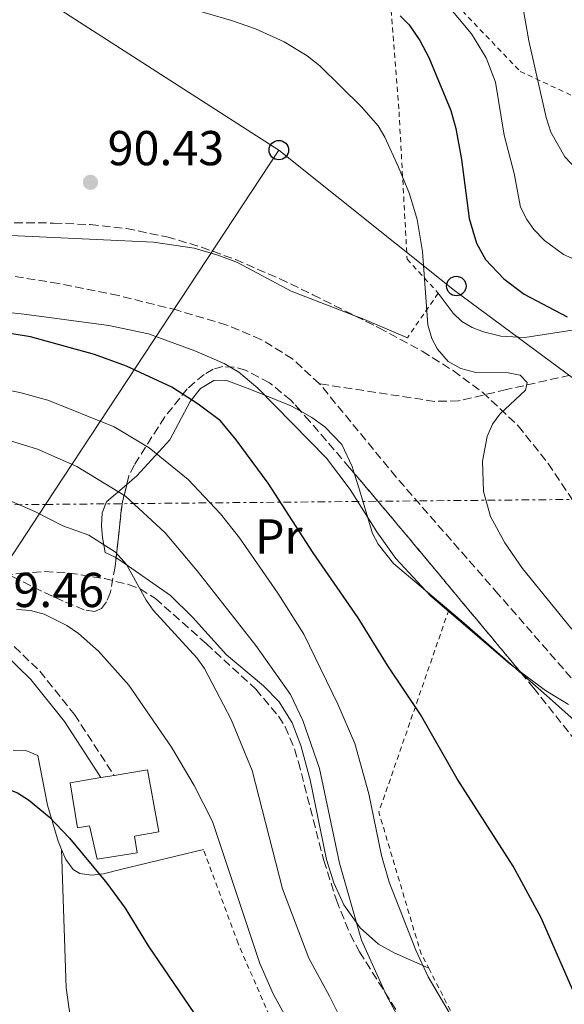
# Model space of a CAD drawing. Units: metres. Extents: x 606471 to 609889, y 4791731 to 4794098.
# Drawn here: x 609310 to 609421, y 4792664 to 4792865 of the extents above; entities that cross this region are included whole.
import ezdxf
from ezdxf.enums import TextEntityAlignment as Align

# ---------------------------------------------------------------- set-up
doc = ezdxf.new("R2010")
doc.units = ezdxf.units.M
doc.header["$MEASUREMENT"] = 0
for name, pattern in [('DGN Style 2', [1.7399219301090239, 1.043953158065414, -0.6959687720436097]), ('DGN Style 3', [2.435890702152634, 1.739921930109024, -0.6959687720436097]), ('DGN Style 7', [3.4798438602180486, 1.565929737098122, -0.6959687720436097, 0.5219765790327072, -0.6959687720436097])]:
    doc.linetypes.add(name, pattern=pattern)
for name, color, linetype, lineweight in [('Barranco lineal', 142, 'DGN Style 3', 13), ('Camino', 7, 'DGN Style 3', 0), ('Cauce permanente', 151, 'Continuous', 13), ('Cota de punto acotado terreno', 7, 'Continuous', 0), ('Curva de nivel directora', 30, 'Continuous', 30), ('Curva de nivel intermedia', 30, 'Continuous', 0), ('Edificio', 1, 'Continuous', 13), ('Etiqueta de uso rústico', 92, 'Continuous', 0), ('Línea de cambio de uso (parcela vista)', 92, 'Continuous', 0), ('Línea eléctrica', 6, 'DGN Style 7', 0), ('Línea telefónica', 7, 'Continuous', 0), ('Margen derecho', 7, 'Continuous', 0), ('Nave industrial', 1, 'Continuous', 13), ('Poste telefónico', 7, 'Continuous', 0), ('Punto acotado terreno (símbolo)', 7, 'Continuous', 0), ('Senda', 7, 'DGN Style 3', 0), ('Tela metálica o alambrada', 7, 'DGN Style 2', 0), ('Zona arbolada', 92, 'DGN Style 3', 0)]:
    doc.layers.add(name, color=color, linetype=linetype, lineweight=lineweight)
doc.styles.add('Style-Arial', font='arial.ttf')

# ---------------------------------------------------------------- blocks, each defined once
blk = doc.blocks.new('5PATER')
at = {"layer": 'Cauce permanente', "linetype": 'Continuous', "lineweight": 0}
h = blk.add_hatch(color=51, dxfattribs=at)
edge = h.paths.add_edge_path()
edge.add_ellipse((0, 0), major_axis=(-0.1095731443231308, -0.1110710700762829), ratio=0.9994222409660317, start_angle=0, end_angle=360)
blk = doc.blocks.new('5PTT')
at = {"layer": 'Nave industrial', "color": 7, "linetype": 'Continuous', "lineweight": 30}
blk.add_circle((2.382683753967285e-05, 4.306399822235108e-05), 0.1995000005932858, dxfattribs=at)

msp = doc.modelspace()

# ---------------------------------------------------------------- linework, layer by layer
at = {"layer": 'Barranco lineal', "color": 142, "linetype": 'DGN Style 3', "lineweight": 13}
for points in [[(609370.9699999997, 4792790.980000001, 91.5399999999936), (609365.4199999999, 4792796.08, 91.2899999999936), (609358.9800000006, 4792800.08, 91.02000000000407), (609351.9600000001, 4792803, 90.77000000000407), (609341.9100000003, 4792806.02, 90.66000000000349), (609329.79, 4792809.029999999, 90.83000000000175), (609317.5700000003, 4792811.52, 90.77999999999884), (609291.2100000001, 4792815.699999999, 89.2100000000064), (609283.9600000001, 4792817.58, 88.97999999999593), (609269.6399999997, 4792822.09, 88.5399999999936), (609263.9400000004, 4792823.439999999, 88.35000000000582), (609249.1900000004, 4792825.09, 87.86999999999534)], [(609455.5099999999, 4792798.029999999, 102.3999999999942), (609446.6900000004, 4792797.560000001, 101.1499999999942), (609431.7599999999, 4792794.92, 98.42999999999302), (609409.2000000002, 4792789.789999999, 94.11000000000058), (609399.4299999997, 4792787.49, 92.63000000000466), (609394.5099999999, 4792787.390000001, 92.25), (609370.9699999997, 4792790.980000001, 91.5399999999936)], [(609488.6799999997, 4792607.57, 99.2899999999936), (609478.9500000002, 4792613.34, 99.2899999999936), (609473, 4792618.230000001, 99.2899999999936), (609469.5700000003, 4792621.810000001, 99.2899999999936), (609469.6399999997, 4792623.619999999, 99.2100000000064), (609474.3700000001, 4792627.470000001, 98.77999999999884), (609476.0099999999, 4792629.640000001, 98.55999999999767), (609476.0800000001, 4792630.34, 98.52000000000407), (609474.8499999996, 4792640.199999999, 97.9600000000064), (609471.1699999999, 4792655.119999999, 97.72000000000116), (609468.1699999999, 4792664.680000001, 97.88000000000466), (609465.4000000004, 4792670.15, 97.74000000000524), (609449.2400000002, 4792693.52, 96.19000000000233), (609438.8099999996, 4792710.58, 95.16999999999825), (609434.5499999998, 4792716.74, 94.80999999999767), (609427.29, 4792725.350000001, 94.38000000000466), (609407.5599999996, 4792747.939999999, 93.86000000000058), (609386.6299999999, 4792771.92, 92.22999999999593), (609370.9699999997, 4792790.980000001, 91.5399999999936)]]:
    msp.add_polyline3d(points, dxfattribs=at)
at = {"layer": 'Camino', "color": 7, "linetype": 'DGN Style 3', "lineweight": 0}
msp.add_polyline3d([(609296.7600000004, 4792750.270000001, 119.0299999999989), (609297.2699999999, 4792749.340000001, 119.0299999999989), (609297.699999999, 4792745.310000001, 119.4600000000063), (609304.989999998, 4792740.630000002, 120.9100000000034), (609313.7099999996, 4792732.189999999, 121.6900000000024), (609320.8099999985, 4792723.340000001, 121.300000000003), (609328.9099999989, 4792710.859999999, 122.4600000000065)], dxfattribs=at)
at = {"layer": 'Curva de nivel directora', "color": 30, "linetype": 'Continuous', "lineweight": 30, "flags": 128}
for points, elevation in [([(609387.4500000007, 4792866.289999999), (609389.3300000003, 4792864.4), (609391.5199999985, 4792861.24), (609393.3499999992, 4792857.730000001), (609397.8699999988, 4792846.920000002), (609398.879999999, 4792843.24), (609400.0199999989, 4792836.890000001), (609401.5700000002, 4792824.830000001), (609403.0900000001, 4792819.78), (609404.9299999997, 4792816.390000002), (609408.6899999992, 4792812.430000001), (609412.8800000001, 4792809.300000002), (609421.650000001, 4792804.660000001)], 100), ([(609324.89, 4792797.01), (609311.7699999996, 4792800.590000001), (609293.3600000006, 4792803.600000001)], 100), ([(609424.0699999996, 4792664.150000001), (609416.3400000002, 4792681.770000001), (609410.5899999992, 4792692.310000002), (609399.1299999993, 4792710.190000001), (609391.6599999993, 4792723.310000001), (609384.9499999994, 4792733.28), (609378.8699999996, 4792743.110000002), (609369.6799999987, 4792756.439999999), (609360.4200000004, 4792770.640000002), (609353.9200000005, 4792779.52), (609350.6599999995, 4792783.42), (609346.1100000008, 4792786.790000001), (609340.6999999996, 4792790.28), (609331.419999999, 4792794.560000001), (609324.89, 4792797.01)], 100), ([(609280.6799999982, 4792656.600000001), (609281.2300000002, 4792668.720000002), (609283.1900000004, 4792684.970000002), (609283.2199999995, 4792691.120000001), (609283.7200000002, 4792693.580000003), (609284.8400000001, 4792696.109999999), (609286.4699999995, 4792698.66), (609292.7900000005, 4792704.940000001), (609297.699999999, 4792707.970000002), (609300.379999999, 4792708.810000002), (609302.9899999998, 4792709.02), (609305.6299999994, 4792708.66), (609309.1399999987, 4792707.29), (609311.4099999998, 4792705.850000001), (609315.6499999998, 4792702.390000001), (609319.7800000004, 4792698.01), (609327.4400000004, 4792688.840000001), (609331.209999999, 4792683.7), (609335.8800000004, 4792676.010000001), (609348.4199999998, 4792657.610000002)], 125)]:
    msp.add_lwpolyline(points, dxfattribs=dict(at, elevation=elevation))
at = {"layer": 'Curva de nivel intermedia', "color": 30, "linetype": 'Continuous', "lineweight": 0, "flags": 128}
for points, elevation in [([(609326.9599999997, 4792872.949999998), (609352.9400000017, 4792865.319999999), (609357.8800000013, 4792863.59), (609363.6900000006, 4792860.939999999), (609368.4300000013, 4792858.100000001), (609371.0100000007, 4792856.05), (609379.5800000004, 4792847.659999999), (609382.930000001, 4792843.739999998), (609384.3000000011, 4792841.430000001), (609387.1199999996, 4792835.27), (609389.3600000015, 4792829.82), (609390.9400000018, 4792824.619999999), (609392.0500000005, 4792818.029999999), (609393.1300000001, 4792803.079999999), (609393.9600000016, 4792800.269999999), (609395.1399999995, 4792798.080000001), (609397.2800000008, 4792795.56), (609399.8600000002, 4792794.109999998), (609402.9300000013, 4792793.310000001), (609409.570000002, 4792793.219999999), (609412.0199999996, 4792792.75), (609413.4800000014, 4792791.25), (609413.1100000005, 4792789.679999999), (609407.8399999999, 4792784.739999999), (609406.3600000001, 4792782.720000001), (609405.2600000004, 4792780.199999999), (609404.3000000014, 4792775.189999998), (609404.5400000007, 4792768.920000001), (609405.9500000011, 4792763.869999999), (609408.9000000015, 4792758.42), (609412.4900000012, 4792753.220000001), (609422.63, 4792740.8)], 95.0000000000004), ([(609397.510000001, 4792868.06), (609402.0700000008, 4792862.609999998), (609405.0400000013, 4792857.659999999), (609406.9700000003, 4792852.659999999), (609408.7800000008, 4792841.83), (609410.7800000013, 4792833.980000001), (609412.1200000002, 4792827.140000001), (609413.4099999999, 4792824.57), (609414.8600000006, 4792822.539999999), (609416.9999999995, 4792820.31), (609420.9100000011, 4792817.41), (609425.680000001, 4792815.350000001), (609429.2599999995, 4792814.63), (609437.6399999993, 4792814.13), (609440.5800000008, 4792813.499999999), (609442.6500000005, 4792812.09), (609446.9199999997, 4792807.58), (609449.1600000015, 4792806.439999999), (609454.4000000008, 4792805.339999998), (609466.3099999999, 4792803.81), (609468.7300000006, 4792803.15), (609471.3800000015, 4792802.07), (609473.3799999999, 4792800.58), (609474.0400000014, 4792799.560000001)], 105.0000000000011), ([(609479.8399999995, 4792809.63), (609473.2200000011, 4792812.84), (609468.5400000006, 4792815.77), (609460.8100000013, 4792821.4), (609456.0999999996, 4792823.949999998), (609449.5300000004, 4792826.220000001), (609432.8300000014, 4792829.140000001), (609427.8500000014, 4792831.600000001), (609423.5399999997, 4792834.869999999), (609421.2000000017, 4792837.429999999), (609418.3099999994, 4792842.46), (609417.3500000006, 4792845.449999998), (609413.780000001, 4792861.119999999), (609412.6000000008, 4792868.070000002)], 110.0000000000004), ([(609421.9500000007, 4792725.41), (609417.2200000009, 4792728.260000001), (609410.0100000001, 4792733.63), (609393.6500000008, 4792747.619999999), (609386.6000000011, 4792755.279999999), (609382.7000000008, 4792760.689999999), (609377.2500000015, 4792769.390000001), (609372.3699999999, 4792775.779999998), (609358.3200000017, 4792790.09), (609354.4400000013, 4792793.36), (609351.4500000007, 4792795.13), (609345.4100000013, 4792797.720000001), (609335.9299999997, 4792801.21), (609327.8400000005, 4792802.88), (609310.4999999999, 4792805.220000001), (609285.2600000004, 4792807.890000001)], 95.0000000000004), ([(609401.1100000021, 4792656.24), (609393.2100000005, 4792669.689999999), (609390.6500000014, 4792675.119999999), (609385.2000000019, 4792689.009999999), (609383.6399999995, 4792694.5), (609381.0199999999, 4792707.08), (609378.1800000012, 4792717.38), (609374.7400000013, 4792725.48), (609367.7699999998, 4792739.760000001), (609362.420000001, 4792748.140000001), (609354.6000000001, 4792759.470000001), (609350.7100000008, 4792764.359999998), (609344.1000000014, 4792771.41), (609336.1200000017, 4792777.91), (609328.9600000003, 4792782.169999998), (609315.3700000005, 4792787.609999999), (609309.5900000002, 4792789.210000002), (609299.7300000008, 4792791.179999999)], 105.0000000000008), ([(609307.7000000015, 4792779.300000001), (609313.2100000011, 4792777.59), (609321.2700000012, 4792774.07), (609331.2500000013, 4792768.02), (609339.3600000006, 4792760.480000001), (609345.9100000019, 4792752.74), (609357.9500000007, 4792737.429999999), (609365.0300000017, 4792727.429999999), (609367.5199999993, 4792722.109999999), (609370.9300000003, 4792712.27), (609375.0600000009, 4792692.899999999), (609379.5400000003, 4792677.15), (609384.660000001, 4792665.82), (609394.4800000001, 4792647.749999999)], 110.0000000000004), ([(609382.4600000016, 4792646.789999999), (609372.9800000022, 4792665.710000001), (609368.7900000013, 4792673.460000001), (609363.390000001, 4792687.689999999), (609357.2000000018, 4792711.91), (609352.9000000014, 4792722.310000001), (609347.4000000005, 4792732.749999999), (609345.8700000016, 4792734.91), (609336.9300000009, 4792744.710000001), (609335.4700000014, 4792746.740000002), (609331.4200000013, 4792754.019999999), (609329.1900000006, 4792756.550000001), (609323.7600000012, 4792760.029999999), (609318.3900000001, 4792761.929999999), (609312.8300000012, 4792764.810000001), (609308.0099999999, 4792766.88), (609302.1100000013, 4792768.9), (609290.170000001, 4792771.759999999), (609284.7300000006, 4792772.460000001), (609278.9800000016, 4792772.380000001), (609275.4299999999, 4792772.000000001), (609269.88, 4792770.38), (609267.0500000003, 4792769.100000001)], 115), ([(609308.9900000012, 4792744.820000002), (609311.8000000007, 4792744.630000001), (609314.6200000015, 4792743.849999999), (609319.2199999995, 4792741.509999998), (609321.630000001, 4792739.880000001), (609325.7000000014, 4792736.300000001), (609331.9599999998, 4792729.349999999), (609340.6600000014, 4792716.630000001), (609345.2999999995, 4792708.779999998), (609349.020000001, 4792701.449999999), (609358.7199999995, 4792672.41), (609361.5, 4792666.220000001), (609368.4600000004, 4792653.489999999)], 120.0000000000003)]:
    msp.add_lwpolyline(points, dxfattribs=dict(at, elevation=elevation))
at = {"layer": 'Edificio', "color": 51, "linetype": 'Continuous', "lineweight": 13, "extrusion": (-0.03618169675000678, -0.005918195739619525, 0.9993277038987152), "elevation": -50280.90219366781, "flags": 128}
msp.add_lwpolyline([(-4631495.401929297, 1374071.978462869), (-4631495.401929297, 1374074.706044215)], dxfattribs=at)
at = {"layer": 'Edificio', "color": 1, "linetype": 'Continuous', "lineweight": 13}
msp.add_polyline3d([(609335.75, 4792712.01, 130.1900000000023), (609338.0999999996, 4792699.359999999, 130.5800000000017), (609333.0700000003, 4792698.430000001, 131.5500000000029), (609333.6600000003, 4792695.07, 125.1499999999942), (609325.4500000002, 4792693.74, 125.5399999999936), (609323.8700000001, 4792700.539999999, 129.8099999999977), (609321.4000000004, 4792700.180000001, 130), (609319.9400000004, 4792709.369999999, 129.6100000000006), (609326.2199999997, 4792710.42, 129.8399999999965), (609328.9100000003, 4792710.859999999, 129.9400000000023)], close=True, dxfattribs=at)
at = {"layer": 'Edificio', "color": 51, "linetype": 'Continuous', "lineweight": 13}
msp.add_polyline3d([(609328.9100000003, 4792710.859999999, 129.9400000000023), (609335.75, 4792712.01, 130.1900000000023), (609338.0999999996, 4792699.359999999, 130.5800000000017), (609333.0700000003, 4792698.430000001, 131.5500000000029), (609333.6600000003, 4792695.07, 125.1499999999942), (609325.4500000002, 4792693.74, 125.5399999999936), (609323.8700000001, 4792700.539999999, 129.8099999999977), (609321.4000000004, 4792700.180000001, 130), (609319.9400000004, 4792709.369999999, 129.6100000000006), (609326.2199999997, 4792710.42, 129.8399999999965)], dxfattribs=at)
at = {"layer": 'Línea de cambio de uso (parcela vista)', "color": 92, "linetype": 'Continuous', "lineweight": 0, "extrusion": (0.3062965045647077, 0.8915953493969939, 0.3335268868098858), "elevation": 4459923.748632893, "flags": 128}
msp.add_lwpolyline([(980852.711713356, -1577751.210282134), (980862.7175384144, -1577753.268112279), (980864.3210236161, -1577753.459999637)], dxfattribs=at)
at = {"layer": 'Línea de cambio de uso (parcela vista)', "color": 92, "linetype": 'Continuous', "lineweight": 0, "extrusion": (0.6220722983542117, 0.7290771258024524, 0.2854340558727073), "elevation": 3873396.789927698, "flags": 128}
msp.add_lwpolyline([(2647246.808951984, -1153491.181375466), (2647262.547562925, -1153491.963200684), (2647266.649795609, -1153491.858859937)], dxfattribs=at)
at = {"layer": 'Línea de cambio de uso (parcela vista)', "color": 92, "linetype": 'Continuous', "lineweight": 0}
for points in [[(609378.2143000001, 4792804.901500001, 92.25909999999567), (609375.0800000001, 4792806.119999999, 91.88000000000466), (609365.1900000004, 4792809.930000001, 91.5399999999936), (609354.1500000004, 4792815.779999999, 90.94999999999709), (609350.1600000003, 4792817.310000001, 90.83999999999651), (609345.3300000001, 4792818.699999999, 90.88000000000466), (609336.9500000002, 4792819.980000001, 90.88999999999942), (609290.2100000001, 4792822.109999999, 89.2100000000064), (609273.9900000002, 4792824.439999999, 88.86000000000058), (609264.3099999996, 4792826.850000001, 88.39999999999418), (609255.1900000004, 4792830.119999999, 87.88000000000466), (609255.0657000003, 4792830.1886, 87.87170000000333)], [(609395.25, 4792809.529999999, 95.14999999999418), (609398.3399999999, 4792805.449999999, 95.92999999999302), (609400.0700000003, 4792803.75, 96.41000000000349), (609402.1799999997, 4792802.5, 97.02999999999884), (609404.54, 4792801.600000001, 97.63999999999942), (609408.0800000001, 4792800.720000001, 98.30000000000291), (609413.0099999999, 4792800.430000001, 98.94000000000233), (609422.6699999999, 4792801.980000001, 99.02999999999884), (609429.7300000006, 4792803.279999999, 101.2700000000041), (609432.8499999996, 4792803.720000001, 101.5800000000017), (609437.8799999999, 4792803.779999999, 101.9700000000012), (609440.3099999996, 4792803.480000001, 102.1300000000047), (609445.1399999997, 4792802.230000001, 102.4799999999959), (609455.5099999999, 4792798.029999999, 102.3999999999942)], [(609367.1156000001, 4792785.375299999, 95.59130000000005), (609364.9699999997, 4792786.57, 95.83999999999651), (609356.6900000004, 4792789.91, 96.88000000000466), (609351.75, 4792791.720000001, 96.88999999999942), (609349.2999999998, 4792791.689999999, 96.86000000000058), (609346.6299999999, 4792790.029999999, 96.94000000000233), (609344.4500000002, 4792787.380000001, 97.64999999999418), (609340.3099999996, 4792779.51, 102.3099999999977), (609333.5700000003, 4792772.17, 107.3500000000058), (609331.5179000003, 4792770.402600001, 108.7599999999948)], [(609378.0380999995, 4792772.715, 95.12889999999607), (609377.6100000005, 4792774.050000001, 95.05000000000291), (609375.5599999996, 4792778.58, 94.94000000000233), (609372.0599999996, 4792782.199999999, 95.13000000000466), (609369.3700000001, 4792784.119999999, 95.33000000000175), (609367.1156000001, 4792785.375299999, 95.59130000000005)], [(609397.4100000003, 4792744.689999999, 94.66000000000349), (609386.1100000005, 4792754.199999999, 95.02999999999884), (609382.9500000002, 4792758.15, 95.22000000000116), (609381.8099999996, 4792760.380000001, 95.30000000000291), (609379.1299999999, 4792769.310000001, 95.33000000000175), (609378.0380999995, 4792772.715, 95.12889999999607)], [(609331.5179000003, 4792770.402600001, 108.7599999999948), (609327.3700000001, 4792766.83, 111.6100000000006), (609326.4800000006, 4792764.600000001, 112.2200000000012), (609326.3300000001, 4792761.949999999, 112.3999999999942), (609326.5700000003, 4792759.52, 113.1300000000047), (609327.0700000003, 4792756.49, 115.1000000000058), (609329.0999999996, 4792755.49, 114.9100000000035), (609329.3195000002, 4792755.362700001, 114.945000000007)], [(609329.3195000002, 4792755.362700001, 114.945000000007), (609330.29, 4792754.800000001, 115.1000000000058), (609340.4500000002, 4792747.65, 113.6600000000035), (609344.9600000001, 4792743.220000001, 113.1699999999983), (609351.9000000004, 4792735.550000001, 112.3899999999994), (609359.4900000002, 4792729.17, 111.570000000007), (609362.7000000002, 4792725.930000001, 111.2299999999959), (609365.3600000005, 4792721.65, 110.9100000000035), (609367.1299999999, 4792716.970000001, 110.6600000000035), (609369.0700000003, 4792709.970000001, 110.3399999999965), (609372.3700000001, 4792693.640000001, 109.6699999999983), (609373.8899999997, 4792688.9, 109.4700000000012), (609375.9600000001, 4792684.369999999, 109.1900000000023), (609379.29, 4792679.67, 108.570000000007), (609383, 4792676.380000001, 107.6999999999971), (609386.2199999997, 4792674.57, 106.9600000000064), (609393.3200000003, 4792671.430000001, 105.429999999993)], [(609471.6233000001, 4792637.725099999, 98.3411999999953), (609471.04, 4792640.41, 98.27000000000407), (609469.5099999999, 4792644.59, 98.0399999999936), (609448.4800000006, 4792685, 96.44999999999709), (609444.5800000001, 4792696.92, 96.52999999999884), (609442.6600000003, 4792701.539999999, 96.52999999999884), (609441.3899999997, 4792703.76, 96.49000000000524), (609438.3799999999, 4792707.789999999, 96.36999999999534), (609433.1500000004, 4792713.17, 96.17999999999302), (609417.4400000004, 4792727.220000001, 95.63000000000466), (609412.3778999997, 4792731.6647, 95.30929999999353)], [(609318.1799999997, 4792695.710000001, 124.8500000000058), (609317.4699999997, 4792697.430000001, 124.6399999999994), (609315.2699999996, 4792704.779999999, 123.6300000000047), (609313.2800000003, 4792714.960000001, 123.2599999999948), (609310.8399999999, 4792715.980000001, 123.4900000000052), (609308.2599999999, 4792716.050000001, 123.6499999999942)], [(609318.1799999997, 4792695.710000001, 124.8500000000058), (609319.0199999996, 4792693.66, 125.1000000000058), (609320.5599999996, 4792691.609999999, 125.25), (609321.8899999997, 4792690.83, 125.2100000000064), (609324.3099999996, 4792690.460000001, 124.7899999999936), (609326.7400000002, 4792690.77, 124.1100000000006), (609330.2100000001, 4792691.66, 123.2700000000041), (609347.1900000004, 4792695.75, 120.6499999999942)], [(609325.7000000002, 4792586.300000001, 134.8999999999942), (609326.0999999996, 4792600.01, 133.7299999999959), (609325.9400000004, 4792607.480000001, 133.1600000000035), (609322.2300000006, 4792645.180000001, 129.8600000000006), (609319.1299999999, 4792667.4, 127.9600000000064), (609318.1799999997, 4792695.710000001, 124.820000000007)]]:
    msp.add_polyline3d(points, dxfattribs=at)
at = {"layer": 'Línea eléctrica', "color": 6, "linetype": 'DGN Style 7', "lineweight": 0}
msp.add_polyline3d([(608878.5799999986, 4792636.269999999, 140.25), (608904.1395495082, 4792643.90103553, 137.2005000000063), (608965.3299999981, 4792662.17, 129.8999999999942), (609140.5100000026, 4792715.01, 142.6100000000006), (609291.1400000015, 4792766.09, 116.6199999999953), (609314.8865475209, 4792766.312953751, 117.4131999999954), (609455.9519783928, 4792767.637401734, 122.1248999999953), (609531.8500000027, 4792768.350000001, 124.6600000000035), (609567.05, 4792778.08, 129.5200000000041)], dxfattribs=at)
at = {"layer": 'Línea telefónica', "color": 7, "linetype": 'Continuous', "lineweight": 0, "extrusion": (0.519360493990212, 0.8104255244293375, 0.2710629938513856), "elevation": 4200743.029498024, "flags": 128}
msp.add_lwpolyline([(2072977.014179347, -1182857.045150967), (2073060.928370312, -1182857.190596203), (2073072.834230311, -1182858.312602305)], dxfattribs=at)
at = {"layer": 'Línea telefónica', "color": 7, "linetype": 'Continuous', "lineweight": 0, "extrusion": (0.8350964228370821, -0.5501035937246643, 2.712782333210698e-05), "elevation": -2127681.287470064, "flags": 128}
msp.add_lwpolyline([(4337565.201341616, 178.6593621392595), (4337608.313837539, 169.4528621358717), (4337695.103004418, 150.9193621290471)], dxfattribs=at)
at = {"layer": 'Línea telefónica', "color": 7, "linetype": 'Continuous', "lineweight": 0}
msp.add_polyline3d([(609535.0700000012, 4792709.509999999, 124.1900000000023), (609534.07, 4792709.810000001, 124.0599999999977), (609455.9519783928, 4792767.637401734, 108.2323000000033), (609398.589999999, 4792810.099999999, 96.61000000000058), (609362.6299999993, 4792838.790000002, 93.19999999999709)], dxfattribs=at)
at = {"layer": 'Margen derecho', "color": 7, "linetype": 'Continuous', "lineweight": 0}
msp.add_polyline3d([(609297.4599999998, 4792742.500000001, 119.6900000000025), (609303.4300000002, 4792738.660000001, 120.9100000000034), (609311.8599999989, 4792730.5, 121.6900000000024), (609318.7800000012, 4792721.880000001, 121.300000000003), (609326.2199999979, 4792710.420000002, 122.4600000000065)], dxfattribs=at)
at = {"layer": 'Senda', "color": 7, "linetype": 'DGN Style 3', "lineweight": 0}
msp.add_polyline3d([(609296.7600000004, 4792750.270000001, 119.0299999999989), (609309.8099999992, 4792752.240000002, 117.0899999999965), (609314.7299999989, 4792752.580000001, 116.3800000000045), (609319.6799999998, 4792752.279999999, 115.6699999999983), (609326.9200000018, 4792751.140000002, 114.6699999999983), (609331.8799999994, 4792749.95, 114.8000000000029), (609334.2399999975, 4792749.040000001, 115.1000000000057), (609337.3700000013, 4792747.070000002, 115.1600000000035), (609347.7600000004, 4792737.840000001, 113.2200000000012), (609357.9200000016, 4792728.510000001, 111.8699999999954), (609362.5899999986, 4792722.970000002, 111.7599999999949), (609363.8999999984, 4792720.820000002, 111.4600000000063), (609365.8299999974, 4792716.28, 110.5599999999977), (609366.6299999976, 4792713.650000001, 110.3099999999978), (609371.8299999988, 4792693.470000002, 110.199999999997), (609374.4299999983, 4792685.350000001, 109.9900000000052), (609377.2100000011, 4792678.369999999, 109.6999999999971), (609379.1700000013, 4792674.779999999, 109.5800000000017), (609387.1399999998, 4792662.080000001, 109.8300000000017)], dxfattribs=at)
at = {"layer": 'Tela metálica o alambrada', "color": 7, "linetype": 'DGN Style 2', "lineweight": 0, "extrusion": (-0.03944601798325796, -0.05704019425528011, 0.9975923154799182), "elevation": -297326.0817013518, "flags": 128}
msp.add_lwpolyline([(-2224871.346036385, 4278309.299870834), (-2224871.346036385, 4278298.196943293)], dxfattribs=at)
at = {"layer": 'Tela metálica o alambrada', "color": 7, "linetype": 'DGN Style 2', "lineweight": 0, "extrusion": (0.2868321285586972, 0.123642046653745, 0.9499684070145493), "elevation": 767469.444886877, "flags": 128}
msp.add_lwpolyline([(4160021.274588643, -2333876.715918904), (4159988.985223373, -2333845.660615162), (4159959.187267379, -2333841.971950077), (4159955.617831196, -2333842.234927017)], dxfattribs=at)
at = {"layer": 'Tela metálica o alambrada', "color": 7, "linetype": 'DGN Style 2', "lineweight": 0}
for points in [[(609384.4100000003, 4792882.710000001, 107.1699999999983), (609392.9800000006, 4792874.810000001, 107.1699999999983), (609412.0199999996, 4792854.9, 109.5), (609423.29, 4792849.66, 113.3800000000047), (609437.0800000001, 4792846.680000001, 117.2599999999948), (609450.5700000003, 4792847.27, 119.1900000000023), (609457.3799999999, 4792859.380000001, 123.070000000007), (609483.3899999997, 4792859.529999999, 124.6199999999953), (609530.0999999996, 4792837.630000001, 126.1699999999983), (609566.3300000001, 4792834.9, 126.9499999999971), (609579.8499999996, 4792869.050000001, 138.9700000000012)], [(609384.4100000003, 4792882.710000001, 106.3999999999942), (609385.3499999996, 4792870.82, 101.3600000000006), (609387.2300000006, 4792846.640000001, 95.92999999999302), (609388.8899999997, 4792816.5, 94.38000000000466), (609395.25, 4792809.529999999, 95.14999999999418)], [(609397.1600000003, 4792573.850000001, 124.9199999999983), (609411.0199999996, 4792582.390000001, 120.2599999999948), (609419.8099999996, 4792587.609999999, 117.1600000000035), (609389.7300000006, 4792611.57, 119.4900000000052), (609383.1399999997, 4792619.720000001, 121.0399999999936), (609366.2100000001, 4792649.029999999, 121.820000000007), (609354.2999999998, 4792676.49, 121.429999999993), (609347.1900000004, 4792695.75, 120.6499999999942)], [(609393.3200000003, 4792671.430000001, 105.429999999993), (609399.04, 4792660.32, 105.1300000000047), (609421.8600000005, 4792633.17, 103.1900000000023), (609449.8099999996, 4792600.41, 102.4199999999983), (609470.4699999997, 4792572.600000001, 102.0299999999988), (609469.1600000003, 4792569.779999999, 102.0299999999988), (609487.6799999997, 4792561.32, 101.5500000000029)]]:
    msp.add_polyline3d(points, dxfattribs=at)
at = {"layer": 'Zona arbolada', "color": 92, "linetype": 'DGN Style 3', "lineweight": 0, "extrusion": (0.7408430702556678, 0.6308943403718346, 0.2304861742945629), "elevation": 3475210.198158031, "flags": 128}
msp.add_lwpolyline([(3253793.663080244, -823043.8285392459), (3253833.616145185, -823045.6846129156), (3253847.180623746, -823045.8706210738)], dxfattribs=at)
at = {"layer": 'Zona arbolada', "color": 92, "linetype": 'DGN Style 3', "lineweight": 0, "extrusion": (0.1756220523962497, 0.2042491895049615, 0.9630364288533925), "elevation": 1086042.605629608, "flags": 128}
msp.add_lwpolyline([(2662722.440831354, -3882312.932505602), (2662720.599883198, -3882309.135885744), (2662714.302185543, -3882299.602572166)], dxfattribs=at)
at = {"layer": 'Zona arbolada', "color": 92, "linetype": 'DGN Style 3', "lineweight": 0}
for points in [[(609255.0657000003, 4792830.1886, 95.27490000000398), (609258.29, 4792829.029999999, 95.44999999999709), (609265.5300000003, 4792827.25, 95.83000000000175), (609275.29, 4792825.689999999, 96.30999999999767), (609291.4400000004, 4792824.060000001, 96.91000000000349), (609316.5300000003, 4792823.869999999, 96.44000000000233), (609324.0199999996, 4792823.550000001, 96.38000000000466)], [(609291.4400000004, 4792824.060000001, 96.91000000000349), (609316.5300000003, 4792823.869999999, 96.44000000000233), (609324.0199999996, 4792823.550000001, 96.38000000000466), (609331.4500000002, 4792822.74, 96.5399999999936), (609339.7300000006, 4792821.039999999, 97.16000000000349), (609346.8200000003, 4792818.939999999, 98.22000000000116), (609353.75, 4792816.4, 99.5399999999936), (609362.8300000001, 4792812.470000001, 101.2899999999936), (609369.6100000005, 4792809.210000001, 102.3000000000029), (609383.1299999999, 4792802.439999999, 103.5200000000041), (609391.9699999997, 4792797.640000001, 104.3099999999977), (609398.3200000003, 4792793.680000001, 104.8999999999942), (609404.3300000001, 4792789.25, 105.4799999999959), (609411.6299999999, 4792782.4, 106.2400000000052), (609417.79, 4792774.680000001, 106.9600000000064), (609423.3200000003, 4792766.32, 107.679999999993)], [(609324.0199999996, 4792823.550000001, 96.38000000000466), (609331.4500000002, 4792822.74, 96.5399999999936), (609339.7300000006, 4792821.039999999, 97.16000000000349), (609346.8200000003, 4792818.939999999, 98.22000000000116), (609353.75, 4792816.4, 99.5399999999936), (609362.8300000001, 4792812.470000001, 101.2899999999936), (609369.6100000005, 4792809.210000001, 102.3000000000029), (609378.2143000001, 4792804.901500001, 103.0764000000054)], [(609378.2143000001, 4792804.901500001, 103.0764000000054), (609383.1299999999, 4792802.439999999, 103.5200000000041), (609391.9699999997, 4792797.640000001, 104.3099999999977), (609398.3200000003, 4792793.680000001, 104.8999999999942), (609404.3300000001, 4792789.25, 105.4799999999959), (609411.6299999999, 4792782.4, 106.2400000000052), (609417.79, 4792774.680000001, 106.9600000000064), (609423.3200000003, 4792766.32, 107.679999999993), (609433.4000000004, 4792749.15, 109.1399999999994), (609438.7100000001, 4792740.789999999, 109.9100000000035), (609445.8899999997, 4792731.060000001, 110.9400000000023), (609466.79, 4792703.92, 114.3999999999942), (609472.2000000002, 4792695.52, 115.320000000007), (609483.5999999996, 4792676.08, 117.320000000007), (609487.7999999998, 4792670.02, 118.0399999999936), (609489.6799999997, 4792668.810000001, 118.5399999999936), (609492.1299999999, 4792668.800000001, 119.4100000000035), (609494.79, 4792669.609999999, 120.429999999993), (609496.1601, 4792670.308700001, 120.9486000000034)], [(609423.4000000004, 4792717.859999999, 104.4600000000064), (609414.8399999999, 4792728.710000001, 104.2100000000064), (609386.7999999998, 4792762.359999999, 102.2299999999959), (609377.1200000001, 4792773.800000001, 102.0299999999988), (609368.9800000006, 4792783.300000001, 102.3500000000058), (609365.0899999999, 4792787.630000001, 102.7400000000052), (609360.6900000004, 4792791.210000001, 103.429999999993), (609355.8200000003, 4792793.77, 104.4499999999971), (609353.4199999999, 4792794.42, 105.0599999999977), (609351.1600000003, 4792794.5, 105.7200000000012), (609349.1900000004, 4792793.949999999, 106.4100000000035), (609347.3300000001, 4792792.890000001, 107.1399999999994), (609343.8799999999, 4792789.970000001, 108.6000000000058), (609339.2699999996, 4792784.220000001, 110.7899999999936), (609333.0700000003, 4792774.42, 114.1600000000035), (609331.9500000002, 4792772.140000001, 114.8999999999942), (609330.5300000003, 4792766.430000001, 116.3699999999953), (609329.1299999999, 4792753.630000001, 119.3399999999965), (609328.1500000004, 4792748.350000001, 120.820000000007), (609327.3700000001, 4792746.4, 121.5500000000029), (609326.3099999996, 4792745.050000001, 122.2899999999936), (609324.9100000003, 4792744.42, 123.0200000000041), (609322.79, 4792744.74, 123.8600000000006), (609318.4900000002, 4792746.52, 124.8500000000058), (609314.0300000003, 4792748.58, 125.0500000000029), (609309.4800000006, 4792750.850000001, 124.6699999999983)], [(609367.1156000001, 4792785.375299999, 102.5369000000064), (609365.0899999999, 4792787.630000001, 102.7400000000052), (609360.6900000004, 4792791.210000001, 103.429999999993), (609355.8200000003, 4792793.77, 104.4499999999971), (609353.4199999999, 4792794.42, 105.0599999999977), (609351.1600000003, 4792794.5, 105.7200000000012), (609349.1900000004, 4792793.949999999, 106.4100000000035), (609347.3300000001, 4792792.890000001, 107.1399999999994), (609343.8799999999, 4792789.970000001, 108.6000000000058), (609339.2699999996, 4792784.220000001, 110.7899999999936), (609333.0700000003, 4792774.42, 114.1600000000035), (609331.9500000002, 4792772.140000001, 114.8999999999942), (609331.5179000003, 4792770.402600001, 115.347299999994)], [(609378.0380999995, 4792772.715, 102.0489999999991), (609377.1200000001, 4792773.800000001, 102.0299999999988), (609368.9800000006, 4792783.300000001, 102.3500000000058), (609367.1156000001, 4792785.375299999, 102.5369000000064)], [(609329.3195000002, 4792755.362700001, 118.9379999999946), (609329.1299999999, 4792753.630000001, 119.3399999999965), (609328.1500000004, 4792748.350000001, 120.820000000007), (609327.3700000001, 4792746.4, 121.5500000000029), (609326.3099999996, 4792745.050000001, 122.2899999999936), (609324.9100000003, 4792744.42, 123.0200000000041), (609322.79, 4792744.74, 123.8600000000006), (609318.4900000002, 4792746.52, 124.8500000000058), (609314.0300000003, 4792748.58, 125.0500000000029), (609309.4800000006, 4792750.850000001, 124.6699999999983), (609293.2199999997, 4792759.390000001, 121.4600000000064), (609278.1200000001, 4792767.49, 117.429999999993), (609271.1900000004, 4792771.060000001, 116.1000000000058), (609268.9600000001, 4792771.9, 115.8399999999965), (609266.6399999997, 4792772.279999999, 115.6000000000058), (609261.7999999998, 4792771.859999999, 115.2100000000064), (609256.8300000001, 4792770.199999999, 114.8899999999994), (609251.9000000004, 4792767.689999999, 114.6199999999953), (609244.9100000003, 4792763.210000001, 114.2400000000052), (609241.6799999997, 4792760.619999999, 114.0399999999936)], [(609471.6233000001, 4792637.725099999, 106.6968999999954), (609470.4900000002, 4792638.42, 106.5899999999965), (609468.7999999998, 4792640.09, 106.4100000000035), (609465.7100000001, 4792644.289999999, 105.9900000000052), (609461.8300000001, 4792650.82, 105.3000000000029), (609452.4000000004, 4792670.92, 103.1600000000035), (609446.0300000003, 4792681.880000001, 102.2799999999988), (609440.8799999999, 4792690.449999999, 102.3899999999994), (609435.7400000002, 4792699.050000001, 103.0200000000041), (609429.0899999999, 4792709.640000001, 103.9799999999959), (609423.4000000004, 4792717.859999999, 104.4600000000064), (609414.8399999999, 4792728.710000001, 104.2100000000064), (609412.3778999997, 4792731.6647, 104.0360999999975)]]:
    msp.add_polyline3d(points, dxfattribs=at)

# ---------------------------------------------------------------- block references
at = {"layer": 'Poste telefónico', "color": 7, "linetype": 'Continuous', "lineweight": 0, "xscale": 10, "yscale": 10, "zscale": 10}
for p in [(609362.6299999993, 4792838.790000002, 93.19999999999709), (609398.9600000001, 4792810.980000001, 96.86999999999534)]:
    msp.add_blockref('5PTT', p, dxfattribs=at)
at = {"layer": 'Punto acotado terreno (símbolo)', "color": 7, "linetype": 'Continuous', "lineweight": 0, "xscale": 10, "yscale": 10, "zscale": 10}
msp.add_blockref('5PATER', (609324.0899999999, 4792832.200000001, 90.42999999999347), dxfattribs=at)

# ---------------------------------------------------------------- texts
at = {"layer": 'Cota de punto acotado terreno', "color": 7, "linetype": 'Continuous', "lineweight": 0, "style": 'Style-Arial'}
for s, p in [('90.43', (609327.5900000005, 4792835.699999998, 90.42999999999302)), ('119.46', (609297.6999999996, 4792745.31, 119.4600000000064))]:
    msp.add_text(s, height=7.000000000000002, dxfattribs=at).set_placement(p)
at = {"layer": 'Etiqueta de uso rústico', "color": 92, "linetype": 'Continuous', "lineweight": 0, "style": 'Style-Arial'}
msp.add_text('Pr', height=7.000000000000002, dxfattribs=at).set_placement((609362.625456608, 4792759.77001, 103.0500000000029), align=Align.MIDDLE_CENTER)

doc.saveas('drawing.dxf')
